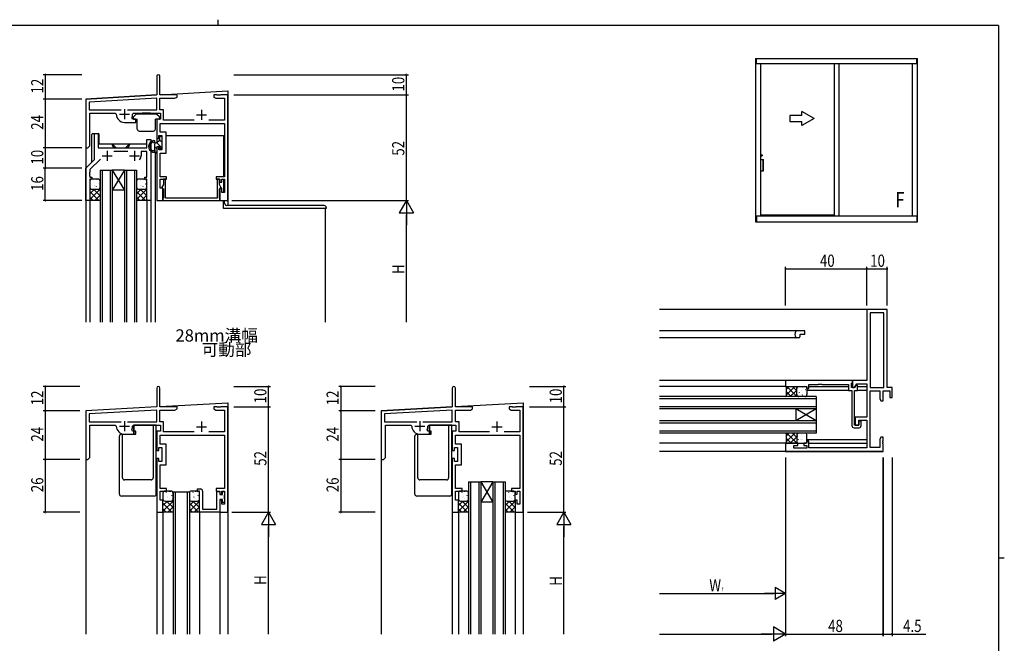
# Model space of a CAD drawing. Extents: x 0 to 793, y 0 to 564.
# Drawn here: x 290 to 776, y 257 to 564 of the extents above; entities that cross this region are included whole.
import ezdxf

# ---------------------------------------------------------------- set-up
doc = ezdxf.new("R2010")
doc.units = 0
for name, color, linetype in [('USER1', 3, 'CONTINUOUS'), ('YKK_11', 7, 'CONTINUOUS'), ('YKK_12', 2, 'CONTINUOUS'), ('YKK_13', 4, 'CONTINUOUS'), ('YKK_A1', 4, 'CONTINUOUS'), ('YKK_D', 6, 'CONTINUOUS'), ('YKK_ZWAK', 7, 'CONTINUOUS')]:
    doc.layers.add(name, color=color, linetype=linetype)
doc.styles.get("Standard").update_dxf_attribs({"font": 'ROMANS.SHX', "bigfont": 'EXTFONT.SHX'})

# ---------------------------------------------------------------- blocks, each defined once
blk = doc.blocks.new('A201')
at = {"layer": 'YKK_ZWAK', "color": 254, "linetype": 'Continuous'}
for p, q in [((571, 410), (21, 410)), ((571, 410), (571, 35)), ((571, 222.5), (573, 222.5))]:
    blk.add_line(p, q, dxfattribs=at)
at = {"layer": 'YKK_ZWAK', "color": 8, "linetype": 'Continuous'}
blk.add_line((296.01, 412), (296.01, 410), dxfattribs=at)

msp = doc.modelspace()

# ---------------------------------------------------------------- linework, layer by layer
at = {"layer": 'YKK_11', "color": 0, "linetype": 'ByBlock', "ltscale": 0.5}
for p, q in [((357.8, 536.34), (357.8, 527.09)), ((359.3, 527.09), (359.3, 536.34)), ((357.8, 527.09), (322.8, 525.09)), ((322.8, 525.09), (322.8, 501.09)), ((357.8, 525.46), (324.43, 523.55)), ((357.8, 519.72), (357.8, 525.46)), ((367.8, 527.09), (359.3, 527.09)), ((359.3, 525.46), (366.71, 525.46)), ((359.3, 519.72), (359.3, 525.46)), ((366.71, 525.46), (367.8, 526.09)), ((367.8, 526.09), (367.8, 527.09)), ((385.8, 527.09), (385.8, 526.09)), ((387.34, 527.09), (385.8, 527.09)), ((385.8, 526.09), (386.89, 525.46)), ((386.89, 525.46), (391.17, 525.46)), ((387.52, 526.97), (387.34, 527.09)), ((388.07, 526.97), (387.52, 526.97)), ((388.26, 527.09), (388.07, 526.97)), ((388.34, 527.09), (388.26, 527.09)), ((388.52, 526.97), (388.34, 527.09)), ((389.07, 526.97), (388.52, 526.97)), ((389.26, 527.09), (389.07, 526.97)), ((392.8, 527.09), (389.26, 527.09)), ((391.17, 525.46), (391.17, 514.72)), ((392.8, 475.09), (392.8, 527.09)), ((324.43, 523.55), (324.43, 519.72)), ((324.43, 519.72), (340.25, 519.72)), ((343.35, 519.72), (357.8, 519.72)), ((343.35, 519.72), (357.8, 519.72)), ((361.13, 519.72), (359.3, 519.72)), ((361.13, 514.72), (361.13, 519.72)), ((324.8, 518.09), (337.3, 518.09)), ((324.8, 502.09), (324.8, 518.09)), ((337.3, 518.09), (337.8, 517.59)), ((345.83, 515.09), (345.38, 515.82)), ((345.8, 517.59), (346.3, 518.09)), ((347.4, 515.09), (345.83, 515.09)), ((346.3, 518.09), (359.5, 518.09)), ((347.4, 513.59), (347.4, 515.09)), ((357.8, 515.09), (357.8, 505.59)), ((359.5, 515.09), (357.8, 515.09)), ((359.5, 518.09), (359.5, 515.09)), ((376.21, 514.72), (361.13, 514.72)), ((391.17, 514.72), (383.39, 514.72)), ((341.8, 513.59), (347.4, 513.59)), ((359.43, 513.09), (391.17, 513.09)), ((359.43, 508.72), (359.43, 513.09)), ((391.17, 513.09), (391.17, 486.79)), ((327, 495.29), (327, 508.09)), ((327, 508.09), (328.93, 508.09)), ((328.93, 508.09), (328.93, 501.09)), ((352.87, 501.09), (352.87, 505.09)), ((352.87, 505.09), (354.8, 505.09)), ((354.8, 505.09), (354.8, 475.09)), ((357.8, 505.59), (358.8, 505.59)), ((358.8, 507.09), (360.3, 507.09)), ((358.8, 505.59), (358.8, 507.09)), ((362.3, 508.72), (359.43, 508.72)), ((360.3, 507.09), (360.3, 500.09)), ((362.3, 498.46), (362.3, 508.72)), ((322.8, 501.09), (323.8, 501.09)), ((323.8, 501.09), (324.8, 502.09)), ((328.93, 501.09), (352.87, 501.09)), ((357.8, 501.59), (357.8, 475.09)), ((358.8, 501.59), (357.8, 501.59)), ((358.8, 500.09), (358.8, 501.59)), ((360.3, 500.09), (358.8, 500.09)), ((322.8, 491.09), (327, 495.29)), ((329.94, 495.51), (324.73, 490.29)), ((343.45, 499.16), (336.65, 499.16)), ((352.87, 499.16), (350, 499.16)), ((350, 499.16), (350, 497.09)), ((352.87, 486.59), (352.87, 499.16)), ((359.43, 486.79), (359.43, 498.46)), ((359.43, 498.46), (362.3, 498.46)), ((322.8, 475.09), (322.8, 491.09)), ((324.73, 489.05), (324.61, 488.87)), ((324.61, 488.87), (324.61, 488.32)), ((324.61, 488.32), (324.73, 488.14)), ((324.73, 488.05), (324.61, 487.87)), ((324.61, 487.87), (324.61, 487.32)), ((324.61, 487.32), (324.73, 487.14)), ((324.73, 490.29), (324.73, 489.05)), ((324.73, 488.14), (324.73, 488.05)), ((324.73, 487.14), (324.73, 486.59)), ((324.73, 486.59), (325.8, 486.59)), ((324.8, 485.59), (324.8, 475.09)), ((325.8, 485.59), (324.8, 485.59)), ((325.8, 486.59), (325.8, 485.59)), ((351.8, 486.59), (352.87, 486.59)), ((351.8, 485.59), (351.8, 486.59)), ((352.8, 485.59), (351.8, 485.59)), ((352.8, 475.09), (352.8, 485.59)), ((362.6, 486.79), (359.43, 486.79)), ((359.43, 485.59), (362.6, 485.59)), ((359.43, 481.09), (359.43, 485.59)), ((361, 485.59), (361, 482.97)), ((362, 485.59), (361, 485.59)), ((362, 476.29), (362, 485.59)), ((362.6, 485.59), (362.6, 486.79)), ((391.17, 486.79), (387, 486.79)), ((387, 486.79), (387, 485.59)), ((387, 485.59), (388.8, 485.59)), ((387.6, 485.59), (387.6, 476.29)), ((388.6, 485.59), (387.6, 485.59)), ((388.6, 482.97), (388.6, 485.59)), ((388.8, 485.59), (388.8, 484.09)), ((389.8, 485.59), (391.17, 485.59)), ((389.8, 484.09), (389.8, 485.59)), ((391.17, 485.59), (391.17, 479.09)), ((360.8, 481.09), (359.43, 481.09)), ((361, 482.97), (360.09, 481.39)), ((360.09, 481.39), (361, 480.87)), ((360.8, 475.09), (360.8, 481.09)), ((361, 480.87), (361, 476.44)), ((389.51, 481.39), (388.6, 482.97)), ((388.6, 480.87), (389.51, 481.39)), ((388.6, 476.44), (388.6, 480.87)), ((388.8, 484.09), (389.8, 484.09)), ((388.8, 481.09), (388.8, 475.09)), ((389.8, 481.09), (388.8, 481.09)), ((389.8, 479.09), (389.8, 481.09)), ((360.9, 476.27), (360.8, 476.09)), ((360.8, 476.09), (360.8, 475.09)), ((361, 476.44), (360.9, 476.27)), ((387.6, 476.29), (362, 476.29)), ((388.7, 476.27), (388.6, 476.44)), ((388.8, 476.09), (388.7, 476.27)), ((388.8, 475.09), (388.8, 476.09)), ((391.17, 479.09), (389.8, 479.09)), ((324.8, 475.09), (322.8, 475.09)), ((354.8, 475.09), (352.8, 475.09)), ((357.8, 475.09), (360.8, 475.09)), ((360.8, 475.09), (388.8, 475.09)), ((388.8, 475.09), (392.8, 475.09)), ((707.8, 421.4), (707.8, 386.4)), ((717.8, 421.4), (707.8, 421.4)), ((709.43, 419.77), (709.43, 382.9)), ((716.17, 419.77), (709.43, 419.77)), ((716.17, 382.9), (716.17, 419.77)), ((716.17, 382.9), (716.17, 419.77)), ((717.8, 382.9), (717.8, 421.4)), ((700.8, 386.4), (667.8, 386.4)), ((667.8, 386.4), (667.8, 383.4)), ((679.3, 384.47), (683.84, 384.47)), ((679.3, 382.4), (679.3, 384.47)), ((683.84, 384.47), (684.02, 384.59)), ((684.02, 384.59), (684.57, 384.59)), ((684.57, 384.59), (684.76, 384.47)), ((684.76, 384.47), (684.84, 384.47)), ((684.84, 384.47), (685.02, 384.59)), ((685.02, 384.59), (685.57, 384.59)), ((685.57, 384.59), (685.76, 384.47)), ((685.76, 384.47), (698.8, 384.47)), ((698.8, 384.47), (698.8, 381.4)), ((700.3, 385.11), (700.8, 385.4)), ((700.3, 382.9), (700.3, 385.11)), ((707.8, 386.4), (700.8, 386.4)), ((700.8, 385.4), (700.8, 386.4)), ((700.8, 386.4), (700.8, 382.9)), ((701.8, 382.9), (702.88, 384.77)), ((702.56, 384.21), (701.8, 382.9)), ((703.3, 384.02), (702.56, 384.21)), ((702.88, 384.77), (707.8, 384.77)), ((703.3, 381.4), (703.3, 384.02)), ((707.8, 384.77), (707.8, 368.3)), ((357.8, 382.64), (357.8, 373.39)), ((359.3, 373.39), (359.3, 382.64)), ((503.45, 382.64), (503.45, 373.39)), ((504.95, 373.39), (504.95, 382.64)), ((667.8, 383.4), (678.3, 383.4)), ((678.3, 383.4), (678.3, 382.4)), ((678.3, 382.4), (679.3, 382.4)), ((698.8, 381.4), (700.5, 381.4)), ((701.8, 382.9), (700.3, 382.9)), ((700.5, 381.4), (700.5, 364.1)), ((700.8, 382.9), (701.8, 382.9)), ((701.7, 364.3), (701.7, 381.4)), ((701.7, 381.4), (703.3, 381.4)), ((709.43, 382.9), (716.17, 382.9)), ((709.43, 353.4), (709.43, 381.27)), ((709.43, 381.27), (714.17, 381.27)), ((714.17, 381.27), (714.17, 377.49)), ((715.8, 376.4), (715.8, 381.27)), ((715.8, 381.27), (719.1, 381.27)), ((720.3, 382.9), (717.8, 382.9)), ((719.1, 381.27), (719.1, 378)), ((720.3, 378), (720.3, 382.9)), ((714.17, 377.49), (714.8, 376.4)), ((714.8, 376.4), (715.8, 376.4)), ((719.1, 378), (720.3, 378)), ((357.8, 373.39), (322.8, 371.39)), ((322.8, 371.39), (322.8, 347.39)), ((357.8, 371.76), (324.43, 369.85)), ((324.43, 369.85), (324.43, 366.02)), ((357.8, 366.02), (357.8, 371.76)), ((367.8, 373.39), (359.3, 373.39)), ((359.3, 366.02), (359.3, 371.76)), ((359.3, 371.76), (366.71, 371.76)), ((366.71, 371.76), (367.8, 372.39)), ((367.8, 372.39), (367.8, 373.39)), ((387.34, 373.39), (385.8, 373.39)), ((385.8, 373.39), (385.8, 372.39)), ((385.8, 372.39), (386.89, 371.76)), ((386.89, 371.76), (391.17, 371.76)), ((387.52, 373.27), (387.34, 373.39)), ((388.07, 373.27), (387.52, 373.27)), ((388.26, 373.39), (388.07, 373.27)), ((388.34, 373.39), (388.26, 373.39)), ((388.52, 373.27), (388.34, 373.39)), ((389.07, 373.27), (388.52, 373.27)), ((389.26, 373.39), (389.07, 373.27)), ((392.8, 373.39), (389.26, 373.39)), ((391.17, 371.76), (391.17, 361.02)), ((392.8, 321.39), (392.8, 373.39)), ((503.45, 373.39), (468.45, 371.39)), ((468.45, 371.39), (468.45, 347.39)), ((503.45, 371.76), (470.08, 369.85)), ((470.08, 369.85), (470.08, 366.02)), ((503.45, 366.02), (503.45, 371.76)), ((513.45, 373.39), (504.95, 373.39)), ((504.95, 366.02), (504.95, 371.76)), ((504.95, 371.76), (512.36, 371.76)), ((512.36, 371.76), (513.45, 372.39)), ((513.45, 372.39), (513.45, 373.39)), ((531.45, 373.39), (531.45, 372.39)), ((532.99, 373.39), (531.45, 373.39)), ((531.45, 372.39), (532.54, 371.76)), ((532.54, 371.76), (536.82, 371.76)), ((533.17, 373.27), (532.99, 373.39)), ((533.72, 373.27), (533.17, 373.27)), ((533.91, 373.39), (533.72, 373.27)), ((533.99, 373.39), (533.91, 373.39)), ((534.17, 373.27), (533.99, 373.39)), ((534.72, 373.27), (534.17, 373.27)), ((534.91, 373.39), (534.72, 373.27)), ((538.45, 373.39), (534.91, 373.39)), ((536.82, 371.76), (536.82, 361.02)), ((538.45, 321.39), (538.45, 373.39)), ((324.43, 366.02), (340.25, 366.02)), ((324.8, 364.39), (337.3, 364.39)), ((324.8, 348.39), (324.8, 364.39)), ((337.3, 364.39), (337.8, 363.89)), ((343.35, 366.02), (357.8, 366.02)), ((343.35, 366.02), (357.8, 366.02)), ((345.8, 363.89), (346.3, 364.39)), ((346.3, 364.39), (359.5, 364.39)), ((361.13, 366.02), (359.3, 366.02)), ((359.5, 364.39), (359.5, 361.39)), ((361.13, 361.02), (361.13, 366.02)), ((470.08, 366.02), (485.9, 366.02)), ((470.45, 364.39), (482.95, 364.39)), ((470.45, 348.39), (470.45, 364.39)), ((482.95, 364.39), (483.45, 363.89)), ((489, 366.02), (503.45, 366.02)), ((489, 366.02), (503.45, 366.02)), ((491.45, 363.89), (491.95, 364.39)), ((491.95, 364.39), (505.15, 364.39)), ((506.78, 366.02), (504.95, 366.02)), ((505.15, 364.39), (505.15, 361.39)), ((506.78, 361.02), (506.78, 366.02)), ((703.8, 364.3), (701.7, 364.3)), ((707.8, 368.3), (702, 368.3)), ((702, 368.3), (702, 364.3)), ((702, 364.3), (703.8, 364.3)), ((703.8, 366.8), (707.8, 366.8)), ((703.8, 364.3), (703.8, 366.8)), ((703.8, 366.3), (703.8, 364.3)), ((705, 366.3), (703.8, 366.3)), ((705, 364.1), (705, 366.3)), ((707.8, 366.8), (707.8, 353.2)), ((341.8, 359.89), (347.4, 359.89)), ((345.83, 361.39), (345.38, 362.12)), ((347.4, 361.39), (345.83, 361.39)), ((347.4, 359.89), (347.4, 361.39)), ((357.8, 361.39), (357.8, 351.89)), ((359.5, 361.39), (357.8, 361.39)), ((359.43, 359.39), (391.17, 359.39)), ((359.43, 355.02), (359.43, 359.39)), ((376.21, 361.02), (361.13, 361.02)), ((391.17, 361.02), (383.39, 361.02)), ((391.17, 359.39), (391.17, 333.09)), ((487.45, 359.89), (493.05, 359.89)), ((491.48, 361.39), (491.03, 362.12)), ((493.05, 361.39), (491.48, 361.39)), ((493.05, 359.89), (493.05, 361.39)), ((503.45, 361.39), (503.45, 351.89)), ((505.15, 361.39), (503.45, 361.39)), ((505.08, 359.39), (536.82, 359.39)), ((505.08, 355.02), (505.08, 359.39)), ((521.86, 361.02), (506.78, 361.02)), ((536.82, 361.02), (529.04, 361.02)), ((536.82, 359.39), (536.82, 333.09)), ((701.5, 363.1), (704, 363.1)), ((362.3, 355.02), (359.43, 355.02)), ((362.3, 344.76), (362.3, 355.02)), ((507.95, 355.02), (505.08, 355.02)), ((507.95, 344.76), (507.95, 355.02)), ((673.8, 355.4), (667.8, 355.4)), ((667.8, 355.4), (667.8, 351.4)), ((671.8, 353.03), (671.8, 354.4)), ((671.8, 354.4), (673.8, 354.4)), ((673.8, 354.4), (673.8, 355.4)), ((678.3, 355.4), (676.8, 355.4)), ((676.8, 355.4), (676.8, 354.4)), ((676.8, 354.4), (678.3, 354.4)), ((678.3, 356.4), (678.3, 355.4)), ((679.3, 356.4), (678.3, 356.4)), ((678.3, 354.4), (678.3, 353.03)), ((679.3, 353.2), (679.3, 356.4)), ((714.8, 358.4), (714.17, 357.31)), ((714.17, 357.31), (714.17, 353.4)), ((715.8, 358.4), (714.8, 358.4)), ((715.68, 356.67), (715.8, 356.86)), ((715.68, 356.12), (715.68, 356.67)), ((715.8, 355.94), (715.68, 356.12)), ((715.68, 355.67), (715.8, 355.86)), ((715.68, 355.12), (715.68, 355.67)), ((715.8, 354.94), (715.68, 355.12)), ((715.8, 356.86), (715.8, 358.4)), ((715.8, 355.86), (715.8, 355.94)), ((715.8, 351.4), (715.8, 354.94)), ((357.8, 351.89), (358.8, 351.89)), ((358.8, 351.89), (358.8, 353.39)), ((358.8, 353.39), (360.3, 353.39)), ((360.3, 353.39), (360.3, 346.39)), ((503.45, 351.89), (504.45, 351.89)), ((504.45, 353.39), (505.95, 353.39)), ((504.45, 351.89), (504.45, 353.39)), ((505.95, 353.39), (505.95, 346.39)), ((667.8, 351.4), (715.8, 351.4)), ((678.3, 353.03), (671.8, 353.03)), ((707.8, 353.2), (679.3, 353.2)), ((714.17, 353.4), (709.43, 353.4)), ((322.8, 347.39), (323.8, 347.39)), ((323.8, 347.39), (324.8, 348.39)), ((357.8, 347.89), (357.8, 321.39)), ((358.8, 347.89), (357.8, 347.89)), ((358.8, 346.39), (358.8, 347.89)), ((360.3, 346.39), (358.8, 346.39)), ((359.43, 333.09), (359.43, 344.76)), ((359.43, 344.76), (362.3, 344.76)), ((468.45, 347.39), (469.45, 347.39)), ((469.45, 347.39), (470.45, 348.39)), ((503.45, 347.89), (503.45, 321.39)), ((504.45, 347.89), (503.45, 347.89)), ((504.45, 346.39), (504.45, 347.89)), ((505.95, 346.39), (504.45, 346.39)), ((505.08, 344.76), (507.95, 344.76)), ((505.08, 333.09), (505.08, 344.76)), ((362.6, 333.09), (359.43, 333.09)), ((359.43, 327.39), (359.43, 331.89)), ((359.43, 331.89), (362.6, 331.89)), ((362.6, 331.89), (362.6, 333.09)), ((377.8, 331.89), (377.8, 332.89)), ((377.8, 332.89), (379.3, 332.89)), ((378.8, 331.89), (377.8, 331.89)), ((378.8, 321.39), (378.8, 331.89)), ((380.3, 331.89), (380.3, 323.02)), ((391.17, 333.09), (387, 333.09)), ((387, 333.09), (387, 331.89)), ((387, 331.89), (388.8, 331.89)), ((387.3, 323.02), (387.3, 331.59)), ((387.3, 331.59), (388.8, 331.59)), ((388.8, 331.89), (388.8, 330.39)), ((388.8, 331.59), (388.8, 330.09)), ((388.8, 330.39), (389.8, 330.39)), ((389.8, 330.39), (389.8, 331.89)), ((389.8, 331.89), (391.17, 331.89)), ((390.1, 330.09), (390.1, 331.59)), ((390.1, 331.59), (391.1, 331.59)), ((391.1, 331.59), (391.1, 329.85)), ((391.17, 331.89), (391.17, 325.39)), ((508.25, 333.09), (505.08, 333.09)), ((505.08, 331.89), (508.25, 331.89)), ((505.08, 327.39), (505.08, 331.89)), ((508.25, 331.89), (508.25, 333.09)), ((536.82, 333.09), (532.65, 333.09)), ((532.65, 333.09), (532.65, 331.89)), ((532.65, 331.89), (534.45, 331.89)), ((534.45, 331.89), (534.45, 330.39)), ((534.45, 330.39), (535.45, 330.39)), ((535.45, 331.89), (536.82, 331.89)), ((535.45, 330.39), (535.45, 331.89)), ((536.82, 331.89), (536.82, 325.39)), ((360.8, 327.39), (359.43, 327.39)), ((360.8, 321.39), (360.8, 327.39)), ((388.8, 330.09), (390.1, 330.09)), ((388.8, 327.69), (388.8, 321.39)), ((390.1, 327.69), (388.8, 327.69)), ((388.8, 327.39), (388.8, 321.39)), ((389.8, 327.39), (388.8, 327.39)), ((389.8, 325.39), (389.8, 327.39)), ((391.17, 325.39), (389.8, 325.39)), ((390.1, 326.19), (390.1, 327.69)), ((391.1, 326.19), (390.1, 326.19)), ((391.1, 329.85), (390.98, 329.67)), ((390.98, 329.67), (390.98, 329.12)), ((390.98, 329.12), (391.1, 328.94)), ((391.1, 328.85), (390.98, 328.67)), ((390.98, 328.67), (390.98, 328.12)), ((390.98, 328.12), (391.1, 327.94)), ((391.1, 328.94), (391.1, 328.85)), ((391.1, 327.94), (391.1, 326.19)), ((506.45, 327.39), (505.08, 327.39)), ((506.45, 321.39), (506.45, 327.39)), ((534.45, 327.39), (534.45, 321.39)), ((535.45, 327.39), (534.45, 327.39)), ((535.45, 325.39), (535.45, 327.39)), ((536.82, 325.39), (535.45, 325.39)), ((357.8, 321.39), (360.8, 321.39)), ((388.8, 321.39), (378.8, 321.39)), ((380.3, 323.02), (387.3, 323.02)), ((388.8, 321.39), (392.8, 321.39)), ((503.45, 321.39), (506.45, 321.39)), ((534.45, 321.39), (538.45, 321.39))]:
    msp.add_line(p, q, dxfattribs=at)
at = {"layer": 'YKK_11', "color": 2, "ltscale": 0.5}
for p, q in [((341.8, 520.09), (341.8, 515.09)), ((379.8, 519.79), (379.8, 514.79)), ((339.3, 517.59), (344.3, 517.59)), ((377.3, 517.29), (382.3, 517.29)), ((330.8, 497.09), (335.8, 497.09)), ((333.3, 499.59), (333.3, 494.59)), ((344.3, 497.09), (349.3, 497.09)), ((346.8, 499.59), (346.8, 494.59)), ((341.8, 366.39), (341.8, 361.39)), ((379.8, 366.09), (379.8, 361.09)), ((487.45, 366.39), (487.45, 361.39)), ((525.45, 366.09), (525.45, 361.09)), ((339.3, 363.89), (344.3, 363.89)), ((377.3, 363.59), (382.3, 363.59)), ((484.95, 363.89), (489.95, 363.89)), ((522.95, 363.59), (527.95, 363.59))]:
    msp.add_line(p, q, dxfattribs=at)
at = {"layer": 'YKK_11', "color": 0, "linetype": 'ByBlock', "ltscale": 0.5}
for centre, radius, start, end in [((358.55, 536.34), 0.75, 360, 180), ((341.8, 517.59), 4, 180, 270), ((341.8, 517.59), 4, 333.6122, 0), ((346.8, 497.09), 3.2, 321.6335, 360), ((358.55, 382.64), 0.75, 360, 180), ((504.2, 382.64), 0.75, 360, 180), ((701.5, 364.1), 1, 180, 270), ((704, 364.1), 1, 270, 360), ((341.8, 363.89), 4, 180, 270), ((341.8, 363.89), 4, 333.6122, 0), ((487.45, 363.89), 4, 180, 270), ((487.45, 363.89), 4, 333.6122, 0), ((379.3, 331.89), 1, 0, 90)]:
    msp.add_arc(centre, radius, start, end, dxfattribs=at)
at = {"layer": 'YKK_12'}
for p, q in [((322.8, 525.1), (357.57, 527.09)), ((322.8, 525.1), (322.8, 415.1)), ((359.38, 527.19), (392.8, 529.1)), ((392.8, 529.1), (392.8, 472.59)), ((357.8, 508.4), (357.8, 506.35)), ((357.8, 508.39), (357.8, 506.34)), ((357.8, 505.89), (357.8, 503.84)), ((362.3, 507.09), (390.7, 507.09)), ((390.7, 507.09), (390.7, 486.79)), ((328.93, 503.09), (352.87, 503.09)), ((335.8, 503.09), (335.8, 502.59)), ((337.3, 501.09), (342.8, 501.09)), ((344.3, 503.09), (344.3, 502.59)), ((357.8, 501.59), (357.8, 501.29)), ((357, 498.59), (357, 415.1)), ((357, 498.59), (357.8, 498.59)), ((329.8, 490.1), (329.8, 415.1)), ((329.8, 490.1), (335.8, 490.1)), ((330.8, 490.1), (330.8, 415.1)), ((334.8, 490.1), (334.8, 415.1)), ((335.8, 490.1), (335.8, 415.1)), ((335.8, 490.1), (341.8, 480.1)), ((341.8, 490.1), (335.8, 480.1)), ((341.8, 490.1), (335.8, 490.1)), ((341.8, 490.1), (341.8, 415.1)), ((341.8, 490.1), (347.8, 490.1)), ((342.8, 490.1), (342.8, 415.1)), ((346.8, 490.1), (346.8, 415.1)), ((347.8, 490.1), (347.8, 415.1)), ((390.7, 485.59), (390.7, 479.09)), ((341.8, 480.1), (335.8, 480.1)), ((324.8, 475.1), (324.8, 415.1)), ((352.8, 475.6), (352.8, 415.1)), ((354.8, 475.1), (354.8, 415.1)), ((440.8, 471.09), (440.8, 415.1)), ((717.49, 421.4), (605.55, 421.4)), ((677.3, 410.8), (605.55, 410.8)), ((674.8, 408.8), (674.8, 407.9)), ((677.3, 409.1), (675.1, 409.1)), ((677.3, 409.1), (677.3, 410.8)), ((674.3, 407.4), (605.55, 407.4)), ((667.8, 386.4), (605.55, 386.4)), ((667.81, 383.4), (605.55, 383.4)), ((678.3, 381.6), (698.9, 381.6)), ((679.3, 383.4), (698.8, 383.4)), ((700.3, 383.4), (700.8, 383.4)), ((703.28, 381.6), (707.8, 381.6)), ((703.3, 383.4), (707.8, 383.4)), ((359.38, 373.49), (392.8, 375.4)), ((392.8, 375.4), (392.8, 261.4)), ((505.03, 373.49), (538.45, 375.4)), ((538.45, 375.4), (538.45, 261.4)), ((682.8, 378.4), (605.55, 378.4)), ((682.8, 377.4), (605.55, 377.4)), ((682.8, 378.4), (682.8, 372.4)), ((322.8, 371.4), (322.8, 261.4)), ((468.45, 371.4), (468.45, 261.4)), ((468.55, 371.4), (503.32, 373.39)), ((682.8, 373.4), (605.55, 373.4)), ((682.8, 372.4), (605.55, 372.4)), ((682.8, 366.4), (672.8, 372.4)), ((682.8, 372.4), (672.8, 366.4)), ((672.8, 372.4), (672.8, 366.4)), ((682.8, 372.4), (682.8, 366.4)), ((682.8, 366.4), (605.55, 366.4)), ((682.8, 365.4), (605.55, 365.4)), ((682.8, 366.4), (682.8, 360.4)), ((682.8, 361.4), (605.55, 361.4)), ((682.8, 360.4), (605.55, 360.4)), ((668.13, 355.4), (605.55, 355.4)), ((678.3, 357.2), (707.8, 357.2)), ((679.3, 355.4), (707.8, 355.4)), ((715.29, 351.4), (605.55, 351.4)), ((511.45, 336.4), (511.45, 261.4)), ((511.45, 336.4), (517.45, 336.4)), ((512.45, 336.4), (512.45, 261.4)), ((516.45, 336.4), (516.45, 261.4)), ((517.45, 336.4), (517.45, 261.4)), ((517.45, 336.4), (523.45, 326.4)), ((523.45, 336.4), (517.45, 326.4)), ((523.45, 336.4), (517.45, 336.4)), ((523.45, 336.4), (523.45, 261.4)), ((523.45, 336.4), (529.45, 336.4)), ((524.45, 336.4), (524.45, 261.4)), ((528.45, 336.4), (528.45, 261.4)), ((529.45, 336.4), (529.45, 261.4)), ((365.81, 331.39), (365.81, 261.4)), ((373.81, 331.39), (365.81, 331.39)), ((366.81, 331.39), (366.81, 261.4)), ((372.81, 331.39), (372.81, 261.4)), ((373.81, 331.39), (373.81, 261.4)), ((523.45, 326.4), (517.45, 326.4)), ((357.8, 321.69), (357.8, 261.4)), ((360.8, 321.69), (360.8, 261.4)), ((378.8, 321.73), (378.8, 261.4)), ((388.8, 321.89), (388.8, 261.4)), ((503.45, 321.69), (503.45, 261.4)), ((506.45, 322.02), (506.45, 261.4)), ((534.46, 321.73), (534.46, 261.4))]:
    msp.add_line(p, q, dxfattribs=at)
for centre, radius, start, end in [((337.3, 502.59), 1.5, 180, 270), ((342.8, 502.59), 1.5, 270, 0), ((675.3, 409.1), 3, 148.7671, 211.2329), ((672.99, 410.5), 0.3, 90, 148.7671), ((674.3, 407.9), 0.5, 270, 360), ((675.1, 408.8), 0.3, 90, 180), ((672.99, 407.7), 0.3, 211.2329, 270)]:
    msp.add_arc(centre, radius, start, end, dxfattribs=at)
at = {"layer": 'YKK_13'}
for p, q in [((346.1, 516.07), (346.1, 515.39)), ((346.19, 516.28), (347.41, 517.51)), ((346.4, 515.09), (348.1, 515.09)), ((357.57, 517.59), (347.62, 517.59)), ((348.1, 510.29), (348.1, 515.09)), ((354.6, 518.09), (350.6, 518.09)), ((350.6, 518.09), (350.6, 517.59)), ((354.6, 518.09), (354.6, 517.59)), ((357.1, 510.29), (357.1, 515.09)), ((358.8, 515.09), (357.1, 515.09)), ((359.01, 516.28), (357.79, 517.51)), ((359.1, 516.07), (359.1, 515.39)), ((325.8, 494.09), (325.8, 507.59)), ((326.3, 508.09), (328.8, 508.09)), ((329.3, 503.09), (329.3, 507.59)), ((349.1, 509.29), (356.1, 509.29)), ((359.1, 506.49), (359.1, 504.59)), ((359.1, 504.99), (360.3, 503.79)), ((359.4, 506.79), (360, 506.79)), ((360.3, 506.49), (360.3, 501.49)), ((337.8, 501.09), (335.8, 503.09)), ((342.3, 501.09), (344.3, 503.09)), ((356.7, 502.63), (356.7, 500.16)), ((356.7, 501.73), (357.7, 500.73)), ((357.2, 503.5), (359.1, 504.59)), ((357.56, 503.7), (360.09, 501.17)), ((358.8, 501.59), (357.7, 501.59)), ((357.7, 501.59), (357.7, 499.19)), ((359.1, 501.29), (359.1, 500.89)), ((359.61, 500.68), (360.21, 501.28)), ((355.83, 499.69), (356.24, 499.69)), ((355.96, 498.89), (357.4, 498.89)), ((356.7, 499.44), (356.7, 498.89)), ((356.7, 498.9), (356.71, 498.89)), ((328.8, 485.6), (325.8, 485.6)), ((351.8, 485.6), (348.8, 485.6)), ((324.8, 484.6), (324.8, 481.6)), ((326.98, 480.6), (324.8, 478.42)), ((329.8, 480.59), (324.8, 475.59)), ((324.94, 482.34), (324.97, 482.39)), ((325.8, 480.6), (328.8, 480.6)), ((326.59, 484.9), (326.61, 484.94)), ((326.59, 480.6), (329.8, 477.39)), ((326.81, 482.62), (326.81, 482.63)), ((327.07, 482.67), (327.1, 482.71)), ((327.46, 480.73), (327.49, 480.77)), ((327.98, 485.24), (327.97, 485.34)), ((328.02, 482.01), (328.02, 482.11)), ((328.71, 485.23), (328.74, 485.27)), ((329.1, 483.29), (329.13, 483.33)), ((329.29, 480.73), (329.8, 480.22)), ((329.44, 482.09), (329.44, 482.1)), ((329.59, 481.05), (329.62, 481.1)), ((329.8, 481.6), (329.8, 484.6)), ((347.8, 484.6), (347.8, 481.6)), ((349.98, 480.6), (347.8, 478.42)), ((352.8, 480.59), (347.8, 475.59)), ((347.94, 482.34), (347.97, 482.39)), ((348.8, 480.6), (351.8, 480.6)), ((349.59, 484.9), (349.61, 484.94)), ((349.59, 480.6), (352.8, 477.39)), ((349.81, 482.62), (349.81, 482.63)), ((350.07, 482.67), (350.1, 482.71)), ((350.46, 480.73), (350.49, 480.77)), ((350.98, 485.24), (350.97, 485.34)), ((351.02, 482.01), (351.02, 482.11)), ((351.71, 485.23), (351.74, 485.27)), ((352.1, 483.29), (352.13, 483.33)), ((352.29, 480.73), (352.8, 480.22)), ((352.44, 482.09), (352.44, 482.1)), ((352.59, 481.05), (352.62, 481.1)), ((352.8, 481.6), (352.8, 484.6)), ((324.8, 479.56), (329.07, 475.29)), ((324.8, 476.74), (326.24, 475.29)), ((329.8, 477.76), (327.33, 475.29)), ((347.8, 479.57), (352.07, 475.29)), ((347.8, 476.74), (349.24, 475.29)), ((352.8, 477.76), (350.33, 475.29)), ((324.8, 475.09), (325, 475.29)), ((325, 475.29), (329.6, 475.29)), ((329.8, 475.09), (329.6, 475.29)), ((329.8, 475.44), (329.63, 475.26)), ((347.8, 475.09), (348, 475.29)), ((348, 475.29), (352.6, 475.29)), ((352.8, 475.09), (352.6, 475.29)), ((352.8, 475.43), (352.63, 475.26)), ((390.7, 472.59), (390.57, 475.09)), ((390.7, 471.09), (390.7, 472.59)), ((441.3, 471.09), (390.7, 471.09)), ((391.32, 473.37), (390.92, 475.09)), ((440.3, 472.59), (392.3, 472.59)), ((441.3, 471.59), (441.3, 471.09)), ((667.8, 383.4), (668, 383.2)), ((667.8, 383.4), (673.29, 383.4)), ((672.27, 383.4), (668, 379.13)), ((669.44, 383.4), (668, 381.96)), ((668, 383.2), (668, 378.6)), ((670.47, 378.4), (668, 380.87)), ((673.29, 378.4), (668.3, 383.4)), ((673.29, 381.59), (670.1, 378.4)), ((673.29, 381.23), (671.13, 383.4)), ((673.29, 378.77), (672.94, 378.41)), ((673.29, 378.4), (673.29, 383.4)), ((673.3, 379.4), (673.3, 382.4)), ((673.5, 380.91), (673.53, 380.95)), ((673.89, 378.96), (673.92, 379.01)), ((674.3, 383.4), (677.3, 383.4)), ((674.69, 380.36), (674.69, 380.46)), ((675.4, 379.56), (675.4, 379.57)), ((675.53, 381.52), (675.56, 381.56)), ((676.02, 379.29), (676.04, 379.33)), ((676.15, 382.78), (676.16, 382.79)), ((677.66, 381.85), (677.69, 381.89)), ((678.03, 379.03), (678.03, 379.04)), ((678.05, 379.91), (678.07, 379.95)), ((678.3, 382.4), (678.3, 379.4)), ((667.8, 378.4), (668, 378.6)), ((668.14, 378.4), (667.97, 378.57)), ((677.3, 378.4), (674.3, 378.4)), ((357.5, 364.39), (346.5, 364.39)), ((346.5, 364.39), (346.5, 359.89)), ((346.5, 359.89), (346.5, 364.39)), ((356, 364.39), (356, 338.39)), ((357.5, 330.39), (357.5, 364.39)), ((503.15, 364.39), (492.15, 364.39)), ((492.15, 359.89), (492.15, 364.39)), ((492.15, 364.39), (492.15, 359.89)), ((501.65, 364.39), (501.65, 338.39)), ((503.15, 330.39), (503.15, 364.39)), ((340.3, 359.89), (346.5, 359.89)), ((340.8, 338.39), (340.8, 359.89)), ((485.95, 359.89), (492.15, 359.89)), ((486.45, 338.39), (486.45, 359.89)), ((667.8, 360.4), (668, 360.2)), ((672.27, 360.4), (668, 356.13)), ((669.44, 360.4), (668, 358.95)), ((668, 360.2), (668, 355.6)), ((673.29, 355.4), (668.3, 360.4)), ((673.29, 358.23), (671.13, 360.4)), ((673.29, 360.4), (673.29, 355.4)), ((673.3, 359.4), (673.3, 356.4)), ((677.3, 360.4), (674.3, 360.4)), ((674.97, 360.27), (674.97, 360.37)), ((675.74, 359.71), (675.77, 359.75)), ((676.38, 360.29), (676.38, 360.3)), ((677.87, 360.04), (677.9, 360.08)), ((678.3, 356.4), (678.3, 359.4)), ((339.3, 330.39), (339.3, 358.89)), ((484.95, 330.39), (484.95, 358.89)), ((667.8, 355.4), (668, 355.6)), ((667.8, 355.4), (673.29, 355.4)), ((668.14, 355.4), (667.97, 355.57)), ((670.47, 355.4), (668, 357.87)), ((673.29, 358.59), (670.1, 355.4)), ((673.29, 355.76), (672.93, 355.4)), ((673.71, 359.1), (673.74, 359.14)), ((674.1, 357.15), (674.12, 357.2)), ((674.3, 355.4), (677.3, 355.4)), ((675.02, 357.04), (675.02, 357.14)), ((675.7, 357.41), (675.7, 357.42)), ((676.23, 357.48), (676.25, 357.52)), ((676.61, 355.54), (676.64, 355.58)), ((678.25, 356.54), (678.25, 356.55)), ((678.26, 358.1), (678.28, 358.14)), ((678.28, 357.09), (678.28, 357.19)), ((355, 337.39), (341.8, 337.39)), ((500.65, 337.39), (487.45, 337.39)), ((360.81, 330.89), (360.81, 327.89)), ((364.81, 331.89), (361.81, 331.89)), ((362.6, 331.2), (362.62, 331.24)), ((363.99, 331.53), (363.98, 331.63)), ((364.72, 331.52), (364.75, 331.57)), ((365.81, 327.89), (365.81, 330.89)), ((373.81, 330.89), (373.81, 327.89)), ((377.81, 331.89), (374.81, 331.89)), ((375.6, 331.2), (375.62, 331.24)), ((376.99, 331.53), (376.98, 331.63)), ((377.72, 331.52), (377.75, 331.57)), ((378.81, 327.89), (378.81, 330.89)), ((506.46, 330.89), (506.46, 327.89)), ((510.46, 331.89), (507.46, 331.89)), ((508.24, 331.2), (508.27, 331.24)), ((509.63, 331.53), (509.63, 331.63)), ((510.37, 331.52), (510.4, 331.56)), ((511.46, 327.89), (511.46, 330.89)), ((529.46, 330.89), (529.46, 327.89)), ((533.46, 331.89), (530.46, 331.89)), ((531.24, 331.2), (531.27, 331.24)), ((532.63, 331.53), (532.63, 331.63)), ((533.37, 331.52), (533.4, 331.56)), ((534.46, 327.89), (534.46, 330.89)), ((356.5, 329.39), (340.3, 329.39)), ((365.81, 326.89), (360.81, 321.89)), ((362.99, 326.89), (360.81, 324.72)), ((360.81, 325.86), (365.08, 321.59)), ((360.95, 328.64), (360.98, 328.68)), ((361.81, 326.89), (364.81, 326.89)), ((362.6, 326.89), (365.81, 323.69)), ((362.82, 328.91), (362.82, 328.92)), ((363.08, 328.97), (363.11, 329.01)), ((363.47, 327.02), (363.5, 327.07)), ((364.03, 328.31), (364.03, 328.41)), ((365.11, 329.58), (365.14, 329.62)), ((365.3, 327.02), (365.81, 326.52)), ((365.45, 328.39), (365.45, 328.4)), ((365.6, 327.35), (365.63, 327.39)), ((375.99, 326.89), (373.81, 324.72)), ((378.81, 326.88), (373.81, 321.89)), ((373.81, 325.86), (378.08, 321.59)), ((373.95, 328.64), (373.98, 328.68)), ((374.81, 326.89), (377.81, 326.89)), ((375.6, 326.89), (378.81, 323.69)), ((375.82, 328.91), (375.82, 328.92)), ((376.08, 328.97), (376.11, 329.01)), ((376.47, 327.02), (376.5, 327.07)), ((377.03, 328.31), (377.03, 328.41)), ((378.11, 329.58), (378.14, 329.62)), ((378.3, 327.02), (378.81, 326.52)), ((378.45, 328.39), (378.45, 328.4)), ((378.6, 327.35), (378.63, 327.39)), ((502.15, 329.39), (485.95, 329.39)), ((508.63, 326.89), (506.46, 324.72)), ((511.46, 326.89), (506.46, 321.89)), ((506.46, 325.86), (510.73, 321.59)), ((506.6, 328.64), (506.63, 328.68)), ((507.46, 326.89), (510.46, 326.89)), ((508.25, 326.89), (511.46, 323.69)), ((508.47, 328.91), (508.47, 328.92)), ((508.73, 328.96), (508.76, 329.01)), ((509.12, 327.02), (509.15, 327.06)), ((509.68, 328.31), (509.68, 328.41)), ((510.76, 329.58), (510.79, 329.62)), ((510.95, 327.02), (511.46, 326.51)), ((511.1, 328.39), (511.1, 328.4)), ((511.25, 327.35), (511.27, 327.39)), ((531.64, 326.89), (529.46, 324.72)), ((534.46, 326.88), (529.46, 321.89)), ((529.46, 325.86), (533.73, 321.59)), ((529.6, 328.64), (529.63, 328.68)), ((530.46, 326.89), (533.46, 326.89)), ((531.25, 326.89), (534.46, 323.69)), ((531.47, 328.91), (531.47, 328.92)), ((531.73, 328.96), (531.76, 329.01)), ((532.12, 327.02), (532.15, 327.06)), ((532.68, 328.31), (532.68, 328.41)), ((533.76, 329.58), (533.79, 329.62)), ((533.95, 327.02), (534.46, 326.52)), ((534.1, 328.39), (534.1, 328.4)), ((534.25, 327.35), (534.27, 327.39)), ((360.81, 323.03), (362.25, 321.59)), ((360.81, 321.39), (361.01, 321.59)), ((361.01, 321.59), (365.61, 321.59)), ((365.81, 324.06), (363.34, 321.59)), ((365.81, 321.39), (365.61, 321.59)), ((365.81, 321.73), (365.64, 321.56)), ((373.81, 323.03), (375.25, 321.59)), ((373.81, 321.39), (374.01, 321.59)), ((374.01, 321.59), (378.61, 321.59)), ((378.81, 324.06), (376.34, 321.59)), ((378.81, 321.39), (378.61, 321.59)), ((378.81, 321.73), (378.64, 321.56)), ((506.46, 323.03), (507.9, 321.59)), ((506.46, 321.39), (506.66, 321.59)), ((506.66, 321.59), (511.26, 321.59)), ((511.46, 324.06), (508.99, 321.59)), ((511.46, 321.39), (511.26, 321.59)), ((511.46, 321.73), (511.29, 321.56)), ((529.46, 323.03), (530.9, 321.59)), ((529.46, 321.39), (529.66, 321.59)), ((529.66, 321.59), (534.26, 321.59)), ((534.46, 324.06), (531.99, 321.59)), ((534.46, 321.39), (534.26, 321.59)), ((534.46, 321.73), (534.29, 321.56))]:
    msp.add_line(p, q, dxfattribs=at)
for centre, radius, start, end in [((346.4, 516.07), 0.3, 135, 180), ((346.4, 515.39), 0.3, 180, 270), ((347.62, 517.29), 0.3, 90, 135), ((357.57, 517.29), 0.3, 45, 90), ((358.8, 515.39), 0.3, 270, 0), ((358.8, 516.07), 0.3, 0, 45), ((349.1, 510.29), 1, 180, 270), ((356.1, 510.29), 1, 270, 0), ((326.3, 507.59), 0.5, 90, 180), ((328.8, 507.59), 0.5, 0, 90), ((359.4, 506.49), 0.3, 90, 180), ((360, 506.49), 0.3, 0, 90), ((356.6, 501.71), 2.9, 96.1825, 254.6378), ((356.6, 501.71), 2.2, 109.7552, 242.9657), ((355.96, 503.5), 0.3, 59.7042, 109.7552), ((356.33, 504.14), 0.45, 239.7042, 96.1825), ((357.7, 502.63), 1, 120, 180), ((357, 500.16), 0.3, 180, 236.9443), ((359.1, 501.59), 0.3, 270, 180), ((359.4, 500.89), 0.3, 180, 315), ((360, 501.49), 0.3, 315, 0), ((355.83, 500.19), 0.5, 242.9657, 270), ((355.96, 499.39), 0.5, 254.6378, 270), ((356.24, 499.39), 0.3, 33.0557, 90), ((356.7, 499.69), 0.25, 213.0557, 56.9443), ((357.4, 499.19), 0.3, 270, 0), ((325.8, 484.6), 1, 90, 180), ((328.8, 484.6), 1, 0, 90), ((348.8, 484.6), 1, 90, 180), ((351.8, 484.6), 1, 0, 90), ((325.8, 481.6), 1, 180, 270), ((328.8, 481.6), 1, 270, 360), ((348.8, 481.6), 1, 180, 270), ((351.8, 481.6), 1, 270, 0), ((392.3, 473.59), 1, 193, 270), ((440.3, 471.59), 1, 0, 90), ((674.3, 382.4), 1, 90, 180), ((674.3, 379.4), 1, 180, 270), ((677.3, 382.4), 1, 0, 90), ((677.3, 379.4), 1, 270, 360), ((340.3, 358.89), 1, 90, 180), ((485.95, 358.89), 1, 90, 180), ((674.3, 359.4), 1, 90, 180), ((677.3, 359.4), 1, 0, 90), ((674.3, 356.4), 1, 180, 270), ((677.3, 356.4), 1, 270, 360), ((341.8, 338.39), 1, 180, 270), ((355, 338.39), 1, 270, 0), ((487.45, 338.39), 1, 180, 270), ((500.65, 338.39), 1, 270, 0), ((340.3, 330.39), 1, 180, 270), ((356.5, 330.39), 1, 270, 0), ((361.81, 330.89), 1, 90, 180), ((364.81, 330.89), 1, 0, 90), ((374.81, 330.89), 1, 90, 180), ((377.81, 330.89), 1, 0, 90), ((485.95, 330.39), 1, 180, 270), ((502.15, 330.39), 1, 270, 0), ((507.46, 330.89), 1, 90, 180), ((510.46, 330.89), 1, 360, 90), ((530.46, 330.89), 1, 90, 180), ((533.46, 330.89), 1, 0, 90), ((361.81, 327.89), 1, 180, 270), ((364.81, 327.89), 1, 270, 0), ((374.81, 327.89), 1, 180, 270), ((377.81, 327.89), 1, 270, 0), ((507.46, 327.89), 1, 180, 270), ((510.46, 327.89), 1, 270, 360), ((530.46, 327.89), 1, 180, 270), ((533.46, 327.89), 1, 270, 0)]:
    msp.add_arc(centre, radius, start, end, dxfattribs=at)
at = {"layer": 'YKK_A1'}
for p, q in [((653, 545.09), (732.8, 545.09)), ((653, 545.09), (653, 464.49)), ((653.4, 542.49), (653.4, 545.09)), ((732.4, 542.49), (732.4, 545.09)), ((732.8, 464.49), (732.8, 545.09)), ((732.4, 542.49), (653.4, 542.49)), ((655.4, 542.49), (655.4, 467.49)), ((691.78, 542.49), (691.78, 467.49)), ((694.03, 542.49), (694.03, 467.49)), ((730.4, 467.49), (730.4, 542.49)), ((655.4, 497.51), (656.15, 497.51)), ((655.4, 497.11), (656.15, 497.11)), ((655.4, 495.24), (656.9, 495.24)), ((656.15, 497.51), (656.15, 497.11)), ((656.65, 489.74), (656.65, 495.24)), ((656.9, 489.74), (656.9, 495.24)), ((655.4, 489.74), (656.9, 489.74)), ((653.4, 467.49), (732.4, 467.49)), ((653.4, 467.49), (653.4, 464.49)), ((655.4, 467.99), (691.78, 467.99)), ((732.4, 467.49), (732.4, 464.49)), ((653, 464.49), (732.8, 464.49))]:
    msp.add_line(p, q, dxfattribs=at)
at = {"layer": 'YKK_A1', "extrusion": (-4.10207e-10, 0, -1)}
for p, q in [((675.78, 516.99), (669.78, 516.99)), ((669.78, 516.99), (669.78, 513.99)), ((681.78, 515.49), (675.78, 518.96)), ((675.78, 516.99), (675.78, 518.96)), ((681.78, 515.49), (675.78, 512.03)), ((669.78, 513.99), (675.78, 513.99)), ((675.78, 512.03), (675.78, 513.99))]:
    msp.add_line(p, q, dxfattribs=at)
at = {"layer": 'YKK_D'}
for p, q in [((320.8, 537.09), (301.8, 537.09)), ((302.8, 537.09), (302.8, 525.09)), ((395.8, 537.09), (481.8, 537.09)), ((480.8, 527.09), (480.8, 537.09)), ((320.8, 525.09), (301.8, 525.09)), ((320.8, 525.09), (301.8, 525.09)), ((302.8, 525.09), (302.8, 501.09)), ((395.8, 527.1), (481.8, 527.1)), ((395.8, 527.09), (481.8, 527.09)), ((480.8, 475.1), (480.8, 527.1)), ((320.8, 501.09), (301.8, 501.09)), ((320.8, 501.09), (301.8, 501.09)), ((302.8, 501.09), (302.8, 491.09)), ((320.8, 491.09), (301.8, 491.09)), ((320.8, 491.09), (301.8, 491.09)), ((302.8, 475.09), (302.8, 491.09)), ((320.8, 475.09), (301.8, 475.09)), ((394.8, 475.1), (481.8, 475.1)), ((395.8, 475.1), (481.8, 475.1)), ((480.8, 475.1), (477.3, 469.04)), ((480.8, 475.1), (484.3, 469.04)), ((480.8, 475.1), (480.8, 462.97)), ((477.3, 469.04), (484.3, 469.04)), ((480.8, 415.1), (480.8, 468.1)), ((667.79, 423.4), (667.79, 442.4)), ((707.79, 423.4), (707.79, 442.4)), ((707.79, 423.4), (707.79, 442.4)), ((717.79, 423.4), (717.79, 442.4)), ((667.79, 441.4), (707.79, 441.4)), ((707.79, 441.4), (717.79, 441.4)), ((319.8, 383.39), (301.8, 383.39)), ((302.8, 383.39), (302.8, 371.39)), ((395.8, 383.39), (413.8, 383.39)), ((412.8, 373.39), (412.8, 383.39)), ((465.45, 383.39), (447.45, 383.39)), ((448.45, 383.39), (448.45, 371.39)), ((541.45, 383.39), (559.45, 383.39)), ((558.45, 373.39), (558.45, 383.39)), ((319.8, 371.39), (301.8, 371.39)), ((319.8, 371.39), (301.8, 371.39)), ((302.8, 371.39), (302.8, 347.39)), ((395.8, 373.39), (413.8, 373.39)), ((395.8, 373.39), (413.8, 373.39)), ((412.8, 321.4), (412.8, 373.39)), ((465.45, 371.39), (447.45, 371.39)), ((465.45, 371.39), (447.45, 371.39)), ((448.45, 371.39), (448.45, 347.39)), ((541.45, 373.4), (559.45, 373.4)), ((541.45, 373.39), (559.45, 373.39)), ((558.45, 321.4), (558.45, 373.4)), ((319.8, 347.39), (301.8, 347.39)), ((319.8, 347.39), (301.8, 347.39)), ((302.8, 347.39), (302.8, 321.39)), ((465.45, 347.39), (447.45, 347.39)), ((465.45, 347.39), (447.45, 347.39)), ((448.45, 347.39), (448.45, 321.39)), ((667.79, 348.4), (667.79, 260.4)), ((715.79, 348.4), (715.79, 260.4)), ((715.8, 348.4), (715.8, 260.4)), ((720.3, 348.4), (720.3, 260.4)), ((319.8, 321.39), (301.8, 321.39)), ((394.8, 321.4), (413.8, 321.4)), ((395.8, 321.4), (413.8, 321.4)), ((412.8, 321.4), (409.3, 315.34)), ((412.8, 321.4), (412.8, 309.28)), ((412.8, 321.4), (416.3, 315.34)), ((465.45, 321.39), (447.45, 321.39)), ((540.45, 321.4), (559.45, 321.4)), ((541.45, 321.4), (559.45, 321.4)), ((558.45, 321.4), (554.95, 315.34)), ((558.45, 321.4), (558.45, 309.28)), ((558.45, 321.4), (561.95, 315.34)), ((409.3, 315.34), (416.3, 315.34)), ((412.8, 261.4), (412.8, 314.4)), ((554.95, 315.34), (561.95, 315.34)), ((558.45, 261.4), (558.45, 314.4)), ((667.79, 299.4), (667.79, 260.4)), ((667.79, 299.4), (667.79, 280.4)), ((662.6, 284.4), (662.6, 278.4)), ((667.79, 281.4), (662.6, 284.4)), ((605.55, 281.4), (661.79, 281.4)), ((667.79, 281.4), (657.4, 281.4)), ((667.79, 281.4), (662.6, 278.4)), ((661.73, 264.9), (661.73, 257.9)), ((667.79, 261.4), (661.73, 264.9)), ((605.55, 261.4), (660.79, 261.4)), ((667.79, 261.4), (655.67, 261.4)), ((667.79, 261.4), (661.73, 257.9)), ((667.79, 261.4), (715.79, 261.4)), ((715.8, 261.4), (720.3, 261.4)), ((720.3, 261.4), (736.9, 261.4))]:
    msp.add_line(p, q, dxfattribs=at)
at = {"layer": 'YKK_D', "linetype": 'ByBlock', "const_width": 0.85}
for points in [[(302.8, 536.99, 1), (302.8, 537.2, 1)], [(480.8, 536.99, 1), (480.8, 537.2, 1)], [(302.8, 524.99, 1), (302.8, 525.2, 1)], [(302.8, 525.2, 1), (302.8, 524.99, 1)], [(480.8, 527.2, 1), (480.8, 526.99, 1)], [(480.8, 526.99, 1), (480.8, 527.21, 1)], [(302.8, 501.2, 1), (302.8, 500.99, 1)], [(302.8, 500.99, 1), (302.8, 501.2, 1)], [(302.8, 491.2, 1), (302.8, 490.99, 1)], [(302.8, 490.99, 1), (302.8, 491.2, 1)], [(302.8, 475.2, 1), (302.8, 474.99, 1)], [(667.9, 441.4, 1), (667.69, 441.4, 1)], [(707.69, 441.4, 1), (707.9, 441.4, 1)], [(707.9, 441.4, 1), (707.69, 441.4, 1)], [(717.69, 441.4, 1), (717.9, 441.4, 1)], [(302.8, 383.29, 1), (302.8, 383.5, 1)], [(412.8, 383.29, 1), (412.8, 383.5, 1)], [(448.45, 383.29, 1), (448.45, 383.5, 1)], [(558.45, 383.29, 1), (558.45, 383.5, 1)], [(412.8, 373.5, 1), (412.8, 373.29, 1)], [(412.8, 373.29, 1), (412.8, 373.5, 1)], [(558.45, 373.29, 1), (558.45, 373.51, 1)], [(558.45, 373.5, 1), (558.45, 373.29, 1)], [(302.8, 371.5, 1), (302.8, 371.29, 1)], [(302.8, 371.29, 1), (302.8, 371.5, 1)], [(448.45, 371.29, 1), (448.45, 371.5, 1)], [(448.45, 371.5, 1), (448.45, 371.29, 1)], [(302.8, 347.29, 1), (302.8, 347.5, 1)], [(302.8, 347.5, 1), (302.8, 347.29, 1)], [(448.45, 347.5, 1), (448.45, 347.29, 1)], [(448.45, 347.29, 1), (448.45, 347.5, 1)], [(302.8, 321.5, 1), (302.8, 321.29, 1)], [(448.45, 321.5, 1), (448.45, 321.29, 1)], [(715.69, 261.4, 1), (715.9, 261.4, 1)], [(715.91, 261.4, 1), (715.69, 261.4, 1)], [(720.19, 261.4, 1), (720.41, 261.4, 1)]]:
    msp.add_lwpolyline(points, format="xyb", close=True, dxfattribs=at)

# ---------------------------------------------------------------- block references
at = {"layer": 'YKK_ZWAK', "xscale": 1.4, "yscale": 1.4, "zscale": 1.4}
msp.add_blockref('A201', (-26.6, -12.6), dxfattribs=at)

# ---------------------------------------------------------------- texts
at = {"layer": 'USER1', "color": 3}
for s, p in [('28mm溝幅', (366.96, 405.57)), ('可動部', (379.85, 398.57))]:
    msp.add_text(s, height=6, dxfattribs=at).set_placement(p)
at = {"layer": 'YKK_A1', "width": 0.8}
msp.add_text('F', height=7.5, dxfattribs=at).set_placement((721.93, 471.7))
at = {"layer": 'YKK_D', "width": 0.8}
for s, rotation, p in [('12', 90, (301.8, 527.84)), ('10', 90, (479.8, 528.79)), ('24', 90, (301.8, 509.94)), ('52', 90, (479.8, 497.17)), ('10', 90, (301.8, 492.79)), ('16', 90, (301.8, 479.84)), ('H', 89.999, (479.8, 438.86)), ('12', 90, (301.8, 374.14)), ('10', 90, (411.8, 375.09)), ('12', 90, (447.45, 374.14)), ('10', 90, (557.45, 375.09)), ('24', 90, (301.8, 356.24)), ('24', 90, (447.45, 356.24)), ('52', 90, (411.8, 344.32)), ('52', 90, (557.45, 344.32)), ('26', 90, (301.8, 331.3)), ('26', 90, (447.45, 331.3)), ('H', 89.999, (411.8, 285.64)), ('H', 89.999, (557.45, 285.16))]:
    msp.add_text(s, height=6, rotation=rotation, dxfattribs=at).set_placement(p)
for s, height, p in [('40', 6, (684.7, 442.4)), ('10', 6, (709.49, 442.4)), ('W', 6, (630.18, 282.4)), ('f', 2, (636.37, 282.4)), ('48', 6, (688.74, 262.4)), ('4.5', 6, (725.71, 262.4))]:
    msp.add_text(s, height=height, dxfattribs=at).set_placement(p)

doc.saveas('drawing.dxf')
